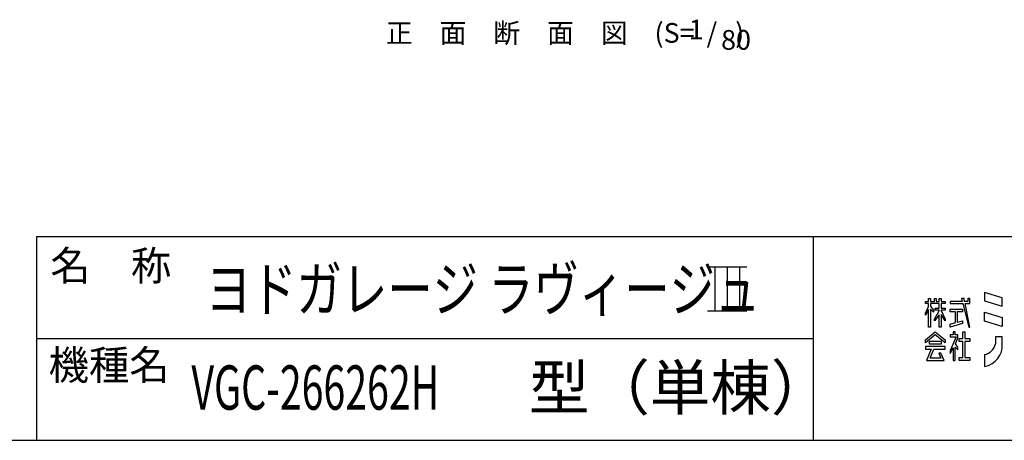
# Model space of a CAD drawing. Extents: x 868 to 32764, y 310 to 22484.
# Drawn here: x 20422 to 28418, y 828 to 4244 of the extents above; entities that cross this region are included whole.
import ezdxf
from ezdxf.enums import TextEntityAlignment as Align

# ---------------------------------------------------------------- set-up
doc = ezdxf.new("R2010")
doc.units = 0
doc.header["$LTSCALE"] = 80
doc.header["$MEASUREMENT"] = 0
for name, color, linetype in [('2-0', 7, 'CONTINUOUS'), ('NAME', 20, 'CONTINUOUS'), ('WAKUMOJI-01', 130, 'CONTINUOUS'), ('WAKUSEN-01', 50, 'CONTINUOUS'), ('WAKUSEN-02', 130, 'CONTINUOUS'), ('YODOROGO', 130, 'CONTINUOUS')]:
    doc.layers.add(name, color=color, linetype=linetype)
doc.styles.add('01', font='ROMANS', dxfattribs={"height": 3, "bigfont": 'BIGFONT'})
doc.styles.get("Standard").update_dxf_attribs({"font": 'txt', "bigfont": 'BIGFONT'})
doc.styles.add('WAKUMOJI', font='SIMPLEX', dxfattribs={"height": 3, "bigfont": 'BIGFONT'})

msp = doc.modelspace()

# ---------------------------------------------------------------- linework, layer by layer
at = {"layer": 'NAME', "linetype": 'Continuous'}
for p, q in [((26007.9, 2236), (26327.9, 2236)), ((26067.9, 2236), (26067.9, 1876)), ((26167.9, 2236), (26167.9, 1876)), ((26267.9, 2236), (26267.9, 1876)), ((26327.9, 1876), (26007.9, 1876))]:
    msp.add_line(p, q, dxfattribs=at)
at = {"layer": 'WAKUSEN-01'}
for p, q in [((20560, 2484), (32764, 2484)), ((20560, 828), (20560, 2484)), ((868, 828), (32764, 828))]:
    msp.add_line(p, q, dxfattribs=at)
at = {"layer": 'WAKUSEN-02'}
for p, q in [((26868, 828), (26868, 2484)), ((20560, 1656), (26868, 1656))]:
    msp.add_line(p, q, dxfattribs=at)
at = {"layer": 'YODOROGO'}
for p, q in [((28401.6, 1984.9), (28257.6, 2027.7)), ((28257.6, 2027.7), (28257.6, 1959.7)), ((27777.6, 1955.7), (27801.6, 1955.7)), ((27777.6, 1939.7), (27777.6, 1955.7)), ((27801.6, 1939.7), (27777.6, 1939.7)), ((27801.6, 1979.7), (27817.6, 1979.7)), ((27801.6, 1955.7), (27801.6, 1979.7)), ((27801.6, 1914.8), (27801.6, 1939.7)), ((27817.6, 1979.7), (27817.6, 1955.7)), ((27817.6, 1955.7), (27849.6, 1955.7)), ((27817.6, 1939.7), (27817.6, 1917.8)), ((27889.6, 1939.7), (27817.6, 1939.7)), ((27849.6, 1979.7), (27865.6, 1979.7)), ((27849.6, 1955.7), (27849.6, 1979.7)), ((27865.6, 1979.7), (27865.6, 1955.7)), ((27865.6, 1955.7), (27889.6, 1955.7)), ((27889.6, 1979.7), (27905.6, 1979.7)), ((27889.6, 1955.7), (27889.6, 1979.7)), ((27889.6, 1900.6), (27889.6, 1939.7)), ((27905.6, 1979.7), (27905.6, 1955.7)), ((27905.6, 1955.7), (27937.6, 1955.7)), ((27905.6, 1939.7), (27905.6, 1900.6)), ((27937.6, 1939.7), (27905.6, 1939.7)), ((27937.6, 1955.7), (27937.6, 1939.7)), ((27977.6, 1955.7), (27977.6, 1939.7)), ((28076.6, 1955.7), (27977.6, 1955.7)), ((27977.6, 1939.7), (28080.2, 1939.7)), ((28071.2, 1979.7), (28076.6, 1955.7)), ((28091.2, 1979.7), (28071.2, 1979.7)), ((28080.2, 1939.7), (28129.6, 1747.7)), ((28095.8, 1955.7), (28091.2, 1979.7)), ((28121.6, 1955.7), (28095.8, 1955.7)), ((28098.9, 1939.7), (28137.6, 1939.7)), ((28137.6, 1747.7), (28098.9, 1939.7)), ((28121.6, 1979.7), (28121.6, 1955.7)), ((28137.6, 1979.7), (28121.6, 1979.7)), ((28137.6, 1955.7), (28137.6, 1979.7)), ((28137.6, 1939.7), (28137.6, 1955.7)), ((28257.6, 1959.7), (28401.6, 1916.9)), ((28401.6, 1916.9), (28401.6, 1984.9)), ((27777.6, 1859.8), (27801.6, 1914.8)), ((27801.6, 1890.8), (27777.6, 1843.8)), ((27777.6, 1843.8), (27777.6, 1859.8)), ((27801.6, 1747.7), (27801.6, 1890.8)), ((27817.6, 1917.8), (27841.6, 1883.7)), ((27817.6, 1893.8), (27817.6, 1747.7)), ((27841.6, 1867.7), (27817.6, 1893.8)), ((27841.6, 1883.7), (27841.6, 1867.7)), ((27849.6, 1813), (27889.6, 1879.6)), ((27889.6, 1847.6), (27849.6, 1797)), ((27857.6, 1900.6), (27889.6, 1900.6)), ((27857.6, 1884.6), (27857.6, 1900.6)), ((27889.6, 1884.6), (27857.6, 1884.6)), ((27889.6, 1879.6), (27889.6, 1884.6)), ((27889.6, 1747.7), (27889.6, 1847.6)), ((27905.6, 1900.6), (27937.6, 1900.6)), ((27905.6, 1884.6), (27905.6, 1881.4)), ((27937.6, 1884.6), (27905.6, 1884.6)), ((27905.6, 1881.4), (27937.6, 1813)), ((27905.6, 1849.4), (27905.6, 1747.7)), ((27937.6, 1797), (27905.6, 1849.4)), ((27937.6, 1900.6), (27937.6, 1884.6)), ((27977.6, 1892.6), (28078.1, 1892.6)), ((27977.6, 1872.6), (27977.6, 1892.6)), ((28021.8, 1872.6), (27977.6, 1872.6)), ((28021.8, 1784.7), (28021.8, 1872.6)), ((28033.8, 1872.6), (28033.8, 1786.8)), ((28078.1, 1872.6), (28033.8, 1872.6)), ((28078.1, 1892.6), (28078.1, 1872.6)), ((28257.6, 1867.7), (28401.6, 1824.9)), ((28257.6, 1795.7), (28257.6, 1867.7)), ((27849.6, 1797), (27849.6, 1813)), ((27937.6, 1813), (27937.6, 1797)), ((27977.6, 1771.7), (28021.8, 1784.7)), ((28078.1, 1775.7), (27977.6, 1747.7)), ((27977.6, 1747.7), (27977.6, 1771.7)), ((28033.8, 1786.8), (28078.1, 1798.7)), ((28078.1, 1798.7), (28078.1, 1775.7)), ((28401.6, 1752.9), (28257.6, 1795.7)), ((28401.6, 1824.9), (28401.6, 1752.9)), ((27777.6, 1644), (27857.6, 1707.7)), ((27857.6, 1683.7), (27777.6, 1620)), ((27817.6, 1747.7), (27801.6, 1747.7)), ((27857.6, 1707.7), (27937.6, 1644)), ((27937.6, 1620), (27857.6, 1683.7)), ((27905.6, 1747.7), (27889.6, 1747.7)), ((27977.6, 1683.7), (27977.6, 1667.7)), ((28001.6, 1683.7), (27977.6, 1683.7)), ((28001.6, 1707.7), (28001.6, 1683.7)), ((28017.6, 1707.7), (28001.6, 1707.7)), ((28017.6, 1683.7), (28017.6, 1707.7)), ((28040.9, 1683.7), (28017.6, 1683.7)), ((28040.9, 1659.7), (28040.9, 1683.7)), ((28082.1, 1655.5), (28082.1, 1707.7)), ((28082.1, 1707.7), (28098.1, 1707.7)), ((28098.1, 1707.7), (28098.1, 1655.5)), ((28129.6, 1747.7), (28137.6, 1747.7)), ((27777.6, 1620), (27777.6, 1644)), ((27809.6, 1608.8), (27809.6, 1632.8)), ((27809.6, 1632.8), (27905.6, 1632.8)), ((27905.6, 1608.8), (27809.6, 1608.8)), ((27905.6, 1632.8), (27905.6, 1608.8)), ((27937.6, 1644), (27937.6, 1620)), ((28025.8, 1667.7), (27977.6, 1556.8)), ((27977.6, 1667.7), (28025.8, 1667.7)), ((28020.1, 1610.7), (28040.9, 1659.7)), ((28041.6, 1583.1), (28020.1, 1610.7)), ((28050.1, 1655.5), (28082.1, 1655.5)), ((28050.1, 1631.5), (28050.1, 1655.5)), ((28082.1, 1631.5), (28050.1, 1631.5)), ((28082.1, 1499.7), (28082.1, 1631.5)), ((28098.1, 1655.5), (28137.6, 1655.5)), ((28098.1, 1631.5), (28098.1, 1499.7)), ((28137.6, 1631.5), (28098.1, 1631.5)), ((28137.6, 1655.5), (28137.6, 1631.5)), ((28401.6, 1667.7), (28345.6, 1667.7)), ((28345.6, 1667.7), (28345.6, 1611.7)), ((28401.6, 1611.7), (28401.6, 1667.7)), ((27777.6, 1588.5), (27777.6, 1568.5)), ((27937.6, 1588.5), (27777.6, 1588.5)), ((27777.6, 1568.5), (27824.5, 1568.5)), ((27824.5, 1568.5), (27785.6, 1475.7)), ((27815.5, 1495.7), (27844.5, 1568.5)), ((27844.5, 1568.5), (27937.6, 1568.5)), ((27885.1, 1536.2), (27902.1, 1495.7)), ((27901.1, 1536.2), (27885.1, 1536.2)), ((27929.6, 1475.7), (27901.1, 1536.2)), ((27937.6, 1568.5), (27937.6, 1588.5)), ((27977.6, 1532.8), (28001.6, 1580)), ((27977.6, 1556.8), (27977.6, 1532.8)), ((28001.6, 1580), (28001.6, 1475.7)), ((28017.6, 1585.2), (28041.6, 1563.1)), ((28017.6, 1475.7), (28017.6, 1585.2)), ((28041.6, 1563.1), (28041.6, 1583.1)), ((28257.6, 1523.7), (28257.6, 1427.7)), ((27785.6, 1475.7), (27929.6, 1475.7)), ((27902.1, 1495.7), (27815.5, 1495.7)), ((28001.6, 1475.7), (28017.6, 1475.7)), ((28050.1, 1499.7), (28082.1, 1499.7)), ((28050.1, 1475.7), (28050.1, 1499.7)), ((28137.6, 1475.7), (28050.1, 1475.7)), ((28098.1, 1499.7), (28137.6, 1499.7)), ((28137.6, 1499.7), (28137.6, 1475.7))]:
    msp.add_line(p, q, dxfattribs=at)
for centre, radius, start, end in [((28225.9, 1600.9), 176, 280.36443, 3.54148), ((28235.8, 1633.6), 112, 281.24906, 348.75094)]:
    msp.add_arc(centre, radius, start, end, dxfattribs=at)

# ---------------------------------------------------------------- texts
at = {"layer": '2-0', "color": 7, "linetype": 'Continuous'}
for s, p in [('1', (25915, 4143.1)), ('正\u3000面\u3000断\u3000面\u3000図', (24377, 4115)), ('(S=  /   )', (25941.6, 4115.9)), ('80', (26239, 4059.2))]:
    msp.add_text(s, height=160, dxfattribs=at).set_placement(p, align=Align.MIDDLE)
at = {"layer": 'NAME', "style": '01', "width": 0.75}
msp.add_text('ヨドガレージ ラヴィージュ', height=360, dxfattribs=at).set_placement((21933.6, 1876))
at = {"layer": 'NAME', "width": 0.65}
msp.add_text('VGC-266262H', height=360, dxfattribs=at).set_placement((21816.1, 1076.6))
at = {"layer": 'NAME', "style": '01'}
msp.add_text('型（単棟）', height=360, dxfattribs=at).set_placement((24557.2, 1076))
at = {"layer": 'WAKUMOJI-01', "style": 'WAKUMOJI'}
for s, p in [('名\u3000称', (20670.3, 2125.9)), ('機種名', (20656.5, 1319.1))]:
    msp.add_text(s, height=240, dxfattribs=at).set_placement(p)

doc.saveas('drawing.dxf')
